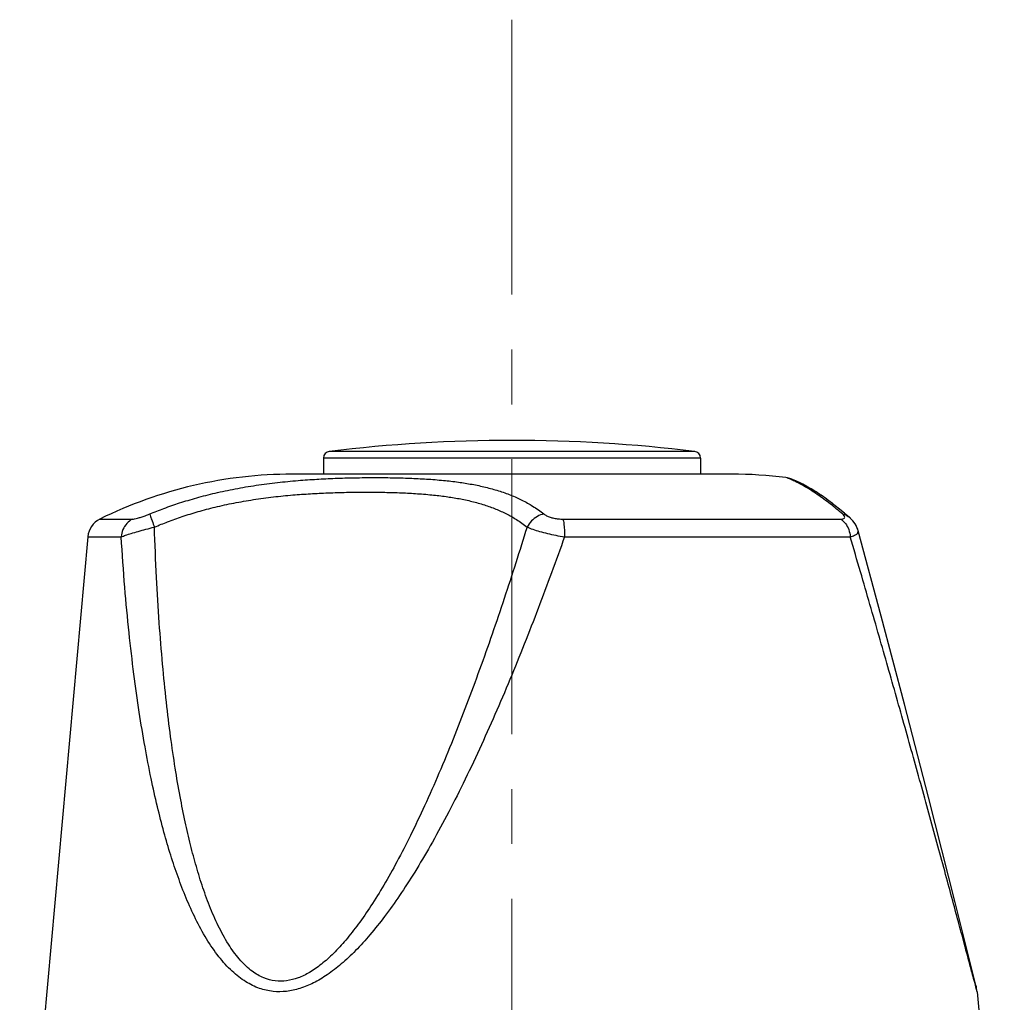
# Model space of a CAD drawing. Units: millimetres. Extents: x 72 to 9921, y -938 to 626.
# Drawn here: x 9067 to 9111, y -343 to -298 of the extents above; entities that cross this region are included whole.
import ezdxf

# ---------------------------------------------------------------- set-up
doc = ezdxf.new("R2010")
doc.units = ezdxf.units.MM
doc.header["$MEASUREMENT"] = 0
doc.linetypes.add('CENTER', pattern=[2, 1.25, -0.25, 0.25, -0.25])
doc.layers.add('Centerline', color=4, linetype='CENTER', lineweight=15)

msp = doc.modelspace()

# ---------------------------------------------------------------- linework, layer by layer
for p, q in [((9080.407, -318.048), (9080.407, -318.783)), ((9097.557, -318.048), (9080.407, -318.048)), ((9097.294, -317.75), (9080.671, -317.75)), ((9097.557, -318.048), (9097.557, -318.783)), ((9098.982, -318.783), (9078.982, -318.783)), ((9103.05, -319.745), (9102.816, -319.589)), ((9103.3, -319.92), (9103.048, -319.743)), ((9103.56, -320.114), (9103.297, -319.918)), ((9103.83, -320.325), (9103.557, -320.112)), ((9104.106, -320.553), (9103.826, -320.322)), ((9104.332, -320.746), (9104.102, -320.549)), ((9104.331, -320.745), (9104.332, -320.746)), ((9104.379, -320.789), (9104.331, -320.745)), ((9070.236, -320.825), (9071.711, -320.825)), ((9091.306, -320.825), (9103.93, -320.825)), ((9104.437, -320.846), (9104.375, -320.785)), ((9104.492, -320.908), (9104.433, -320.842)), ((9104.545, -320.974), (9104.489, -320.904)), ((9069.683, -321.632), (9066.582, -356.083)), ((9069.683, -321.632), (9071.201, -321.632)), ((9091.374, -321.632), (9104.371, -321.632)), ((9105.779, -325.246), (9104.732, -321.357)), ((9106.834, -329.24), (9105.779, -325.246)), ((9107.932, -333.474), (9106.834, -329.24)), ((9109.152, -338.268), (9107.932, -333.474)), ((9110.093, -342.026), (9109.152, -338.268)), ((9110.034, -341.913), (9109.997, -341.776)), ((9110.065, -342.031), (9110.034, -341.913)), ((9110.091, -342.127), (9110.065, -342.031)), ((9110.144, -342.329), (9110.091, -342.127)), ((9110.144, -342.329), (9111.382, -356.083))]:
    msp.add_line(p, q)
for points in [[(9101.929, -319.099), (9101.823, -319.053), (9101.748, -319.022), (9101.7, -319.003), (9101.682, -318.996)], [(9102.814, -319.588), (9102.596, -319.453), (9102.396, -319.336), (9102.218, -319.24), (9102.062, -319.161), (9101.928, -319.099)], [(9104.732, -321.357), (9104.711, -321.29), (9104.678, -321.204), (9104.638, -321.122), (9104.594, -321.046), (9104.542, -320.971)]]:
    msp.add_lwpolyline(points)
for centre, radius, start, end in [((9088.982, -385.597), 68.354, 83.01585, 96.98415), ((9080.707, -318.048), 0.3, 96.9842, 180), ((9097.257, -318.048), 0.3, 0, 83.0158), ((9078.982, -338.533), 19.751, 90, 116.2851), ((9098.982, -338.533), 19.751, 82.8268, 90), ((9100.211, -322.429), 3.705, 68.8812, 70.4951), ((9101.324, -319.929), 1, 69.0177, 82.8268), ((9100.079, -322.778), 4.077, 68.0049, 68.9042), ((9099.921, -323.166), 4.497, 65.3566, 67.9935), ((9070.679, -321.721), 1, 116.2851, 174.8572), ((9108.152, -342.508), 2, 5.1418, 13.9642)]:
    msp.add_arc(centre, radius, start, end)
for points, start_tangent, end_tangent in [([(9072.497, -320.591), (9073.147, -320.339), (9073.859, -320.093), (9074.635, -319.86), (9075.477, -319.644), (9076.383, -319.452), (9077.34, -319.289), (9078.313, -319.162), (9079.246, -319.071), (9080.095, -319.012), (9080.939, -318.971), (9081.828, -318.946), (9082.708, -318.937), (9083.545, -318.944), (9084.33, -318.966), (9085.092, -319.004), (9085.869, -319.066), (9086.543, -319.145), (9087.163, -319.244), (9087.777, -319.374), (9088.371, -319.539), (9088.928, -319.737), (9089.435, -319.964), (9089.921, -320.235), (9090.431, -320.591)], (0.925071, 0.379795), (0.785878, -0.618381)), ([(9104.019, -320.591), (9103.751, -320.367), (9103.472, -320.143), (9103.178, -319.92), (9102.872, -319.702), (9102.563, -319.499), (9102.269, -319.323), (9102.007, -319.181), (9101.796, -319.079)], (-0.758771, 0.651357), (-0.909345, 0.416042)), ([(9072.713, -321.188), (9073.315, -320.946), (9073.975, -320.711), (9074.696, -320.487), (9075.479, -320.28), (9076.323, -320.096), (9077.217, -319.94), (9078.13, -319.817), (9079.009, -319.729), (9079.81, -319.672), (9080.612, -319.632), (9081.458, -319.608), (9082.3, -319.6), (9083.103, -319.606), (9083.857, -319.627), (9084.589, -319.664), (9085.335, -319.724), (9085.982, -319.801), (9086.574, -319.896), (9087.16, -320.021), (9087.725, -320.179), (9088.253, -320.369), (9088.732, -320.587), (9089.189, -320.846), (9089.667, -321.188)], (0.920574, 0.390569), (0.779117, -0.626879)), ([(9071.711, -320.825), (9071.813, -320.814), (9071.948, -320.784), (9072.112, -320.735), (9072.297, -320.67), (9072.497, -320.591)], (1, 0.000281), (0.925078, 0.379778)), ([(9072.497, -320.591), (9072.532, -320.705), (9072.607, -320.912), (9072.713, -321.188)], (0.201836, -0.979419), (0.366161, -0.930552)), ([(9090.431, -320.591), (9090.135, -320.705), (9089.87, -320.912), (9089.667, -321.188)], (-0.979454, -0.201667), (-0.477673, -0.878538)), ([(9090.431, -320.591), (9090.555, -320.67), (9090.712, -320.735), (9090.893, -320.784), (9091.094, -320.814), (9091.306, -320.825)], (0.785959, -0.618279), (1, -0.00011)), ([(9103.93, -320.825), (9104.04, -320.814), (9104.105, -320.784), (9104.123, -320.735), (9104.094, -320.67), (9104.019, -320.591)], (1, 0.000181), (-0.758696, 0.651445)), ([(9104.019, -320.591), (9104.28, -320.705), (9104.331, -320.746)], (0.977662, -0.210183), (0.753615, -0.657316)), ([(9071.711, -320.825), (9071.458, -321.024), (9071.282, -321.304), (9071.201, -321.632)], (-0.881341, -0.472481), (-0.082643, -0.996579)), ([(9071.201, -321.632), (9071.398, -321.561), (9071.658, -321.479), (9071.971, -321.386), (9072.326, -321.288), (9072.713, -321.188)], (0.933054, 0.359736), (0.970107, 0.242678)), ([(9089.667, -321.188), (9089.155, -322.817), (9088.626, -324.44), (9088.077, -326.06), (9087.507, -327.67), (9086.916, -329.263), (9086.301, -330.839), (9085.659, -332.389), (9085.005, -333.868), (9084.363, -335.218), (9083.745, -336.417), (9083.148, -337.48), (9082.562, -338.425), (9081.985, -339.259), (9081.417, -339.98), (9080.858, -340.587), (9080.309, -341.076), (9079.772, -341.448), (9079.246, -341.699), (9078.727, -341.83), (9078.209, -341.834), (9077.687, -341.695), (9077.161, -341.394), (9076.641, -340.915), (9076.139, -340.256), (9075.674, -339.443), (9075.266, -338.538), (9074.918, -337.595), (9074.62, -336.636), (9074.356, -335.649), (9074.114, -334.601), (9073.882, -333.446), (9073.66, -332.157), (9073.451, -330.726), (9073.257, -329.152), (9073.084, -327.431), (9072.933, -325.548), (9072.808, -323.482), (9072.713, -321.188)], (-0.295352, -0.955388), (-0.032333, 0.999477)), ([(9089.667, -321.188), (9089.927, -321.288), (9090.24, -321.386), (9090.593, -321.479), (9090.975, -321.561), (9091.374, -321.632)], (0.917602, -0.397499), (0.988079, -0.153951)), ([(9091.306, -320.825), (9091.34, -321.024), (9091.364, -321.304), (9091.374, -321.632)], (0.243421, -0.969921), (0.011155, -0.999938)), ([(9103.93, -320.825), (9104.149, -321.024), (9104.301, -321.304), (9104.371, -321.632)], (0.850128, -0.526577), (0.071565, -0.997436)), ([(9091.374, -321.632), (9090.784, -323.264), (9090.174, -324.889), (9089.542, -326.511), (9088.886, -328.124), (9088.206, -329.72), (9087.498, -331.298), (9086.759, -332.852), (9086.006, -334.334), (9085.266, -335.686), (9084.554, -336.887), (9083.864, -337.952), (9083.188, -338.899), (9082.521, -339.734), (9081.862, -340.457), (9081.212, -341.065), (9080.574, -341.556), (9079.947, -341.927), (9079.332, -342.18), (9078.722, -342.311), (9078.113, -342.314), (9077.496, -342.175), (9076.872, -341.873), (9076.25, -341.394), (9075.647, -340.734), (9075.084, -339.919), (9074.586, -339.012), (9074.157, -338.067), (9073.787, -337.106), (9073.456, -336.118), (9073.148, -335.067), (9072.851, -333.911), (9072.562, -332.62), (9072.284, -331.186), (9072.022, -329.609), (9071.78, -327.884), (9071.56, -325.999), (9071.366, -323.93), (9071.201, -321.632)], (-0.335338, -0.942098), (-0.060809, 0.998149)), ([(9104.371, -321.632), (9104.573, -321.561), (9104.695, -321.479), (9104.736, -321.386), (9104.732, -321.357)], (0.967475, 0.252968), (-0.268721, 0.963218)), ([(9109.997, -341.776), (9109.955, -341.617), (9109.796, -341.017), (9109.586, -340.235), (9109.33, -339.28), (9109.036, -338.188), (9108.713, -336.994), (9108.363, -335.71), (9107.996, -334.373), (9107.624, -333.022), (9107.247, -331.666), (9106.865, -330.3), (9106.478, -328.929), (9106.086, -327.548), (9105.686, -326.148), (9105.271, -324.712), (9104.839, -323.227), (9104.371, -321.632)], (-0.256867, 0.966447), (-0.282972, 0.959128))]:
    msp.add_spline(points, degree=3, dxfattribs=dict(start_tangent=start_tangent, end_tangent=end_tangent))
at = {"layer": 'Centerline', "ltscale": 10}
msp.add_line((9088.982, -298.106), (9088.982, -455.513), dxfattribs=at)

doc.saveas('drawing.dxf')
